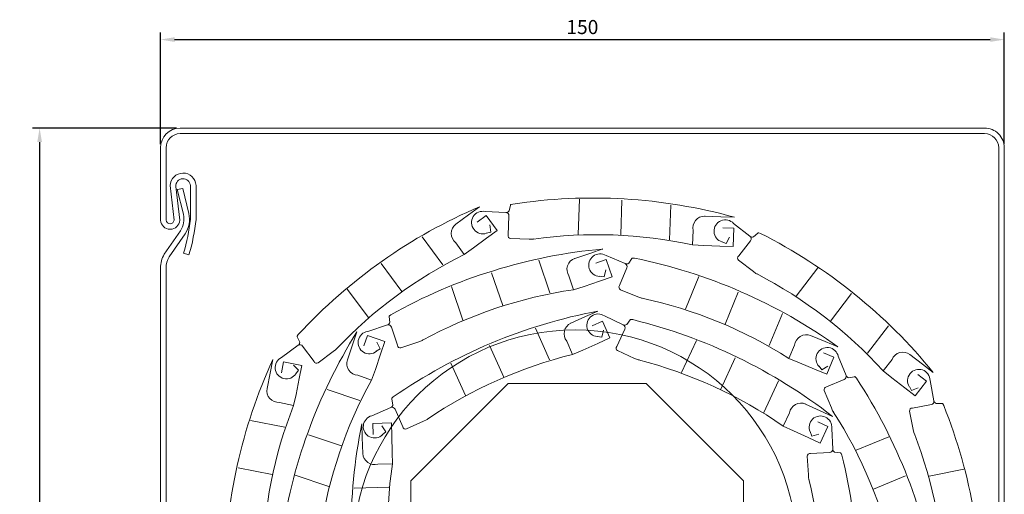
# Model space of a CAD drawing. Units: millimetres. Extents: x 110771 to 110949, y 315632 to 315965.
# Drawn here: x 110771 to 110946, y 315881 to 315965 of the extents above; entities that cross this region are included whole.
import ezdxf

# ---------------------------------------------------------------- set-up
doc = ezdxf.new("R2010")
doc.units = ezdxf.units.MM
for name, color, linetype, lineweight in [('guide', 171, 'Continuous', 30), ('lame', 7, 'Continuous', 35), ('polygone', 7, 'Continuous', 40), ('Sichtbar (ISO)', 7, 'Continuous', 18)]:
    doc.layers.add(name, color=color, linetype=linetype, lineweight=lineweight)
doc.styles.get("Standard").update_dxf_attribs({"font": 'arial.ttf'})
doc.dimstyles.new('ISO-25', dxfattribs={"dimtxt": 2.5, "dimasz": 2.5, "dimexe": 1.25, "dimexo": 0.625, "dimtad": 1, "dimtxsty": 'Standard', "dimcen": 2.5, "dimadec": 0, "dimazin": 0, "dimtfac": 1, "dimtmove": 0, "dimatfit": 3, "dimfxl": 1, "dimarcsym": 0})

# ---------------------------------------------------------------- blocks, each defined once
blk = doc.blocks.new('*D176')
at = {"color": 0, "lineweight": -2, "transparency": 16777216}
for p, q in [((110796.14, 315943.28), (110796.14, 315963.14)), ((110946.14, 315943.28), (110946.14, 315963.14)), ((110798.64, 315961.89), (110943.64, 315961.89))]:
    blk.add_line(p, q, dxfattribs=at)
at = {"color": 0, "transparency": 16777216}
for points in [[(110798.64, 315962.31), (110798.64, 315961.48), (110796.14, 315961.89)], [(110943.64, 315962.31), (110943.64, 315961.48), (110946.14, 315961.89)]]:
    blk.add_solid(points, dxfattribs=at)
at = {"layer": 'Defpoints', "color": 0, "transparency": 16777216}
for p in [(110946.14, 315961.89), (110796.14, 315942.66), (110946.14, 315942.66)]:
    blk.add_point(p, dxfattribs=at)
at = {"color": 0, "transparency": 16777216, "insert": (110871.14, 315963.8), "char_height": 2.5, "attachment_point": 5}
blk.add_mtext('150', dxfattribs=at)
blk = doc.blocks.new('*D177')
at = {"color": 0, "lineweight": -2, "transparency": 16777216}
for p, q in [((110799.02, 315946.16), (110773.41, 315946.16)), ((110774.66, 315943.66), (110774.66, 315798.66)), ((110841.69, 315796.16), (110773.41, 315796.16))]:
    blk.add_line(p, q, dxfattribs=at)
at = {"color": 0, "transparency": 16777216}
for points in [[(110774.24, 315943.66), (110775.08, 315943.66), (110774.66, 315946.16)], [(110774.24, 315798.66), (110775.08, 315798.66), (110774.66, 315796.16)]]:
    blk.add_solid(points, dxfattribs=at)
at = {"layer": 'Defpoints', "color": 0, "transparency": 16777216}
for p in [(110799.64, 315946.16), (110774.66, 315796.16), (110842.31, 315796.16)]:
    blk.add_point(p, dxfattribs=at)
at = {"color": 0, "transparency": 16777216, "insert": (110772.76, 315871.16), "char_height": 2.5, "attachment_point": 5, "rotation": 90}
blk.add_mtext('150', dxfattribs=at)

msp = doc.modelspace()

# ---------------------------------------------------------------- linework, layer by layer
at = {"layer": 'guide', "color": 7, "lineweight": 5}
msp.add_circle((110869.839, 315870.748), 39.5, dxfattribs=at)
at = {"layer": 'lame', "color": 7, "lineweight": 13}
for p, q in [((110870.393, 315927.223), (110870.626, 315933.521)), ((110877.952, 315927.145), (110878.179, 315933.31)), ((110852.878, 315932.166), (110850.923, 315930.72)), ((110858.363, 315932.415), (110858.114, 315931.405)), ((110858.774, 315932.621), (110858.45, 315932.532)), ((110886.612, 315926.295), (110886.839, 315932.46)), ((110850.923, 315930.72), (110848.655, 315929.043)), ((110854.049, 315930.582), (110852.466, 315929.411)), ((110857.556, 315931.13), (110853.871, 315931.298)), ((110855.998, 315927.946), (110854.049, 315930.582)), ((110857.957, 315927.125), (110858.082, 315930.531)), ((110895.723, 315930.385), (110892.904, 315930.489)), ((110898.154, 315930.296), (110895.723, 315930.385)), ((110854.094, 315926.538), (110855.998, 315927.946)), ((110854.866, 315927.628), (110854.69, 315928.913)), ((110890.823, 315927.933), (110890.701, 315925.355)), ((110898.081, 315928.327), (110896.113, 315928.4)), ((110897.961, 315925.052), (110898.081, 315928.327)), ((110900.936, 315926.894), (110898.031, 315929.168)), ((110846.351, 315921.841), (110842.683, 315926.801)), ((110851.778, 315924.819), (110854.094, 315926.538)), ((110854.056, 315927.452), (110854.866, 315927.628)), ((110861.706, 315926.378), (110858.381, 315926.501)), ((110861.706, 315926.378), (110862.249, 315926.359)), ((110896.713, 315925.601), (110897.316, 315926.75)), ((110902.339, 315927.472), (110901.55, 315926.795)), ((110902.792, 315927.402), (110902.478, 315927.517)), ((110848.622, 315925.747), (110850.134, 315923.656)), ((110850.134, 315923.656), (110851.778, 315924.819)), ((110874.771, 315924.636), (110872.465, 315923.863)), ((110890.701, 315925.355), (110892.711, 315925.239)), ((110892.711, 315925.239), (110895.594, 315925.138)), ((110895.594, 315925.138), (110897.961, 315925.052)), ((110895.952, 315925.928), (110896.713, 315925.601)), ((110898.939, 315923.399), (110901.017, 315926.101)), ((110865.378, 315916.826), (110863.418, 315922.675)), ((110872.465, 315923.863), (110869.79, 315922.967)), ((110875.396, 315922.768), (110873.529, 315922.142)), ((110878.75, 315922.027), (110875.349, 315923.455)), ((110876.438, 315919.66), (110875.396, 315922.768)), ((110879.951, 315922.954), (110879.369, 315922.092)), ((110880.407, 315923.005), (110880.073, 315923.034)), ((110901.561, 315920.616), (110898.922, 315922.644)), ((110839.053, 315917.103), (110835.385, 315922.064)), ((110875.018, 315919.667), (110875.296, 315920.934)), ((110877.745, 315918.128), (110879.037, 315921.283)), ((110909.127, 315916.265), (110912.969, 315921.26)), ((110856.975, 315914.57), (110855.015, 315920.42)), ((110868.743, 315919.842), (110869.537, 315917.387)), ((110874.192, 315918.908), (110876.438, 315919.66)), ((110874.197, 315919.782), (110875.018, 315919.667)), ((110889.452, 315913.931), (110891.843, 315919.762)), ((110901.561, 315920.616), (110901.991, 315920.285)), ((110833.095, 315912.45), (110829.349, 315917.518)), ((110849.873, 315911.981), (110847.872, 315917.956)), ((110869.537, 315917.387), (110871.459, 315917.986)), ((110871.459, 315917.986), (110874.192, 315918.908)), ((110881.007, 315916.135), (110877.928, 315917.397)), ((110881.007, 315916.135), (110881.509, 315915.929)), ((110896.52, 315911.25), (110898.859, 315916.959)), ((110915.239, 315911.817), (110918.999, 315916.707)), ((110836.785, 315912.601), (110836.907, 315911.569)), ((110837.096, 315912.939), (110836.825, 315912.742)), ((110871.681, 315912.601), (110869.105, 315911.451)), ((110873.902, 315913.593), (110871.681, 315912.601)), ((110878.415, 315911.154), (110875.074, 315912.718)), ((110904.356, 315907.466), (110906.695, 315913.175)), ((110836.482, 315911.115), (110832.974, 315909.973)), ((110838.268, 315907.507), (110837.185, 315910.74)), ((110865.307, 315904.913), (110862.792, 315910.546)), ((110874.705, 315911.794), (110872.906, 315910.991)), ((110876.041, 315908.801), (110874.705, 315911.794)), ((110877.253, 315907.299), (110878.671, 315910.399)), ((110879.652, 315912.032), (110879.035, 315911.195)), ((110880.11, 315912.065), (110879.777, 315912.107)), ((110921.8, 315906.102), (110925.561, 315910.993)), ((110820.646, 315909.422), (110820.448, 315909.151)), ((110820.453, 315909.005), (110820.888, 315908.061)), ((110831.058, 315909.877), (110830.279, 315907.573)), ((110832.924, 315909.246), (110832.293, 315907.38)), ((110836.029, 315908.196), (110832.924, 315909.246)), ((110873.774, 315909.094), (110874.59, 315908.947)), ((110873.879, 315907.835), (110876.041, 315908.801)), ((110874.59, 315908.947), (110874.919, 315910.201)), ((110914.318, 315908.162), (110911.708, 315909.232)), ((110820.624, 315907.498), (110817.639, 315905.33)), ((110823.435, 315904.617), (110821.408, 315907.358)), ((110830.279, 315907.573), (110829.376, 315904.9)), ((110834.502, 315906.44), (110835.198, 315906.89)), ((110835.198, 315906.89), (110834.581, 315908.03)), ((110835.271, 315905.952), (110836.029, 315908.196)), ((110842.04, 315908.13), (110838.885, 315907.073)), ((110842.04, 315908.13), (110842.555, 315908.302)), ((110857.16, 315901.856), (110854.645, 315907.489)), ((110868.365, 315908.24), (110869.392, 315905.872)), ((110871.247, 315906.655), (110873.879, 315907.835)), ((110888.782, 315902.634), (110891.405, 315908.364)), ((110908.873, 315907.551), (110907.869, 315905.173)), ((110916.569, 315907.24), (110914.318, 315908.162)), ((110826.832, 315906.372), (110824.156, 315904.393)), ((110826.832, 315906.372), (110827.268, 315906.695)), ((110834.352, 315903.218), (110835.271, 315905.952)), ((110869.392, 315905.872), (110871.247, 315906.655)), ((110880.432, 315905.176), (110877.406, 315906.561)), ((110880.432, 315905.176), (110880.926, 315904.95)), ((110895.736, 315899.67), (110898.303, 315905.28)), ((110907.869, 315905.173), (110909.716, 315904.371)), ((110915.822, 315905.417), (110913.999, 315906.164)), ((110914.579, 315902.384), (110915.822, 315905.417)), ((110918.007, 315902.119), (110916.626, 315905.54)), ((110931.595, 315904.149), (110929.358, 315905.868)), ((110816.107, 315904.948), (110815.632, 315902.563)), ((110818.039, 315904.564), (110817.655, 315902.632)), ((110821.254, 315903.925), (110818.039, 315904.564)), ((110820.705, 315903.083), (110819.767, 315903.978)), ((110820.792, 315901.602), (110821.254, 315903.925)), ((110850.341, 315898.594), (110847.773, 315904.348)), ((110909.716, 315904.371), (110912.387, 315903.282)), ((110913.207, 315903.772), (110913.704, 315903.108)), ((110913.704, 315903.108), (110914.799, 315903.803)), ((110926.181, 315904.993), (110924.586, 315902.964)), ((110933.522, 315902.666), (110931.595, 315904.149)), ((110815.632, 315902.563), (110815.082, 315899.796)), ((110820.182, 315902.44), (110820.705, 315903.083)), ((110831.231, 315902.177), (110833.667, 315901.324)), ((110833.667, 315901.324), (110834.352, 315903.218)), ((110912.387, 315903.282), (110914.579, 315902.384)), ((110919.511, 315901.92), (110918.49, 315901.726)), ((110919.869, 315901.632), (110919.654, 315901.89)), ((110924.586, 315902.964), (110926.156, 315901.704)), ((110926.156, 315901.704), (110928.446, 315899.95)), ((110932.322, 315901.105), (110930.76, 315902.306)), ((110820.234, 315898.772), (110820.792, 315901.602)), ((110903.412, 315895.574), (110905.979, 315901.183)), ((110914.531, 315900.089), (110917.682, 315901.392)), ((110928.446, 315899.95), (110930.324, 315898.506)), ((110929.261, 315900.193), (110929.617, 315899.444)), ((110929.617, 315899.444), (110930.828, 315899.908)), ((110930.324, 315898.506), (110932.322, 315901.105)), ((110933.639, 315897.622), (110932.963, 315901.249)), ((110819.8, 315896.806), (110820.234, 315898.772)), ((110831.6, 315897.673), (110825.755, 315899.649)), ((110837.532, 315898.314), (110837.281, 315898.092)), ((110915.413, 315896.368), (110914.141, 315899.443)), ((110817.275, 315897.336), (110819.8, 315896.806)), ((110837.097, 315896.439), (110833.715, 315894.964)), ((110837.255, 315897.948), (110837.476, 315896.932)), ((110913.395, 315895.868), (110910.83, 315897.041)), ((110915.413, 315896.368), (110915.621, 315895.867)), ((110929.83, 315896.32), (110933.176, 315896.974)), ((110935.074, 315897.129), (110934.034, 315897.142)), ((110935.368, 315896.776), (110935.208, 315897.071)), ((110839.223, 315893.021), (110837.833, 315896.134)), ((110907.93, 315895.476), (110906.831, 315893.141)), ((110915.606, 315894.856), (110913.395, 315895.868)), ((110929.957, 315892.499), (110929.319, 315895.765)), ((110818.222, 315892.918), (110812.172, 315894.121)), ((110831.941, 315893.522), (110832.018, 315891.091)), ((110837.187, 315893.686), (110833.91, 315893.583)), ((110833.91, 315893.583), (110833.972, 315891.615)), ((110836.227, 315892.11), (110835.503, 315893.186)), ((110837.261, 315891.319), (110837.187, 315893.686)), ((110842.917, 315894.005), (110839.878, 315892.648)), ((110842.917, 315894.005), (110843.413, 315894.226)), ((110906.831, 315893.141), (110908.644, 315892.265)), ((110914.787, 315893.064), (110912.995, 315893.884)), ((110913.422, 315890.084), (110914.787, 315893.064)), ((110828.315, 315889.616), (110822.471, 315891.592)), ((110835.577, 315891.595), (110836.227, 315892.11)), ((110837.356, 315888.436), (110837.261, 315891.319)), ((110908.644, 315892.265), (110911.269, 315891.069)), ((110911.649, 315892.152), (110911.902, 315891.363)), ((110911.902, 315891.363), (110913.164, 315891.663)), ((110915.65, 315889.027), (110915.458, 315892.711)), ((110919.795, 315888.82), (110925.619, 315891.228)), ((110929.957, 315892.499), (110930.061, 315891.966)), ((110832.018, 315891.091), (110832.106, 315888.271)), ((110911.269, 315891.069), (110913.422, 315890.084)), ((110837.377, 315886.423), (110837.356, 315888.436)), ((110911.325, 315884.434), (110911.123, 315887.755)), ((110911.702, 315888.238), (110915.105, 315888.446)), ((110917.007, 315888.349), (110915.978, 315888.499)), ((110917.252, 315887.96), (110917.133, 315888.274)), ((110834.797, 315886.369), (110837.377, 315886.423)), ((110816.008, 315884.503), (110809.957, 315885.706)), ((110826.083, 315882.394), (110820.114, 315884.413)), ((110911.325, 315884.434), (110911.358, 315883.892)), ((110922.868, 315881.914), (110928.569, 315884.272)), ((110932.758, 315884.233), (110938.943, 315885.44)), ((110836.717, 315882.279), (110830.551, 315882.086))]:
    msp.add_line(p, q, dxfattribs=at)
for points in [[(110858.45, 315932.532, 0.3463509), (110858.363, 315932.415, 60.6266171)], [(110853.871, 315931.298, 1.3123952), (110854.093, 315927.435, 0)], [(110858.082, 315930.531, 0.3978111), (110857.556, 315931.13, 1.0579723)], [(110892.908, 315930.512), (110892.904, 315930.489, -0.7255334)], [(110898.031, 315929.168, 1.3123952), (110895.972, 315925.892, 0)], [(110848.643, 315929.063), (110848.655, 315929.043, -0.7255334)], [(110858.381, 315926.501, -0.5061103), (110857.957, 315927.125, -6.5435185)], [(110862.249, 315926.359, 0.1244524), (110862.53, 315926.419, 0.5963977)], [(110901.017, 315926.101, 0.3978111), (110900.936, 315926.894, 1.0579723)], [(110902.478, 315927.517, 0.3463509), (110902.339, 315927.472, 60.6266171)], [(110869.785, 315922.99), (110869.79, 315922.967, -0.7255334)], [(110875.349, 315923.455, 1.3123952), (110874.226, 315919.752, 0)], [(110880.073, 315923.034, 0.3463509), (110879.951, 315922.954, 60.6266171)], [(110898.922, 315922.644, -0.5061103), (110898.939, 315923.399, -6.5435185)], [(110879.037, 315921.283, 0.3978111), (110878.75, 315922.027, 1.0579723)], [(110901.991, 315920.285, 0.1244524), (110902.255, 315920.171, 0.5963977)], [(110877.928, 315917.397, -0.5061103), (110877.745, 315918.128, -6.5435185)], [(110881.509, 315915.929, 0.1244524), (110881.794, 315915.888, 0.5963977)], [(110836.825, 315912.742, 0.3463509), (110836.785, 315912.601, 60.6266171)], [(110875.074, 315912.718, 1.3123952), (110873.802, 315909.064, 0)], [(110837.185, 315910.74, 0.3978111), (110836.482, 315911.115, 1.0579723)], [(110869.099, 315911.473), (110869.105, 315911.451, -0.7255334)], [(110878.671, 315910.399, 0.3978111), (110878.415, 315911.154, 1.0579723)], [(110879.777, 315912.107, 0.3463509), (110879.652, 315912.032, 60.6266171)], [(110820.448, 315909.151, 0.3463509), (110820.453, 315909.005, 60.6266171)], [(110832.974, 315909.973, 1.3123952), (110834.543, 315906.436, 0)], [(110911.719, 315909.252), (110911.708, 315909.232, -0.7255334)], [(110821.408, 315907.358, 0.3978111), (110820.624, 315907.498, 1.0579723)], [(110827.268, 315906.695, 0.1244524), (110827.45, 315906.917, 0.5963977)], [(110838.885, 315907.073, -0.5061103), (110838.268, 315907.507, -6.5435185)], [(110842.555, 315908.302, 0.1244524), (110842.797, 315908.458, 0.5963977)], [(110877.406, 315906.561, -0.5061103), (110877.253, 315907.299, -6.5435185)], [(110916.626, 315905.54, 1.3123952), (110913.206, 315903.731, 0)], [(110817.639, 315905.33, 1.3123952), (110820.222, 315902.45, 0)], [(110929.374, 315905.885), (110929.358, 315905.868, -0.7255334)], [(110824.156, 315904.393, -0.5061103), (110823.435, 315904.617, -6.5435185)], [(110829.355, 315904.91), (110829.376, 315904.9, -0.7255334)], [(110880.926, 315904.95, 0.1244524), (110881.208, 315904.898, 0.5963977)], [(110917.682, 315901.392, 0.3978111), (110918.007, 315902.119, 1.0579723)], [(110919.654, 315901.89, 0.3463509), (110919.511, 315901.92, 60.6266171)], [(110932.963, 315901.249, 1.3123952), (110929.252, 315900.153, 0)], [(110914.141, 315899.443, -0.5061103), (110914.531, 315900.089, -6.5435185)], [(110815.06, 315899.804), (110815.082, 315899.796, -0.7255334)], [(110837.833, 315896.134, 0.3978111), (110837.097, 315896.439, 1.0579723)], [(110837.281, 315898.092, 0.3463509), (110837.255, 315897.948, 60.6266171)], [(110910.842, 315897.061), (110910.83, 315897.041, -0.7255334)], [(110933.176, 315896.974, 0.3978111), (110933.639, 315897.622, 1.0579723)], [(110935.208, 315897.071, 0.3463509), (110935.074, 315897.129, 60.6266171)], [(110833.715, 315894.964, 1.3123952), (110835.619, 315891.595, 0)], [(110915.458, 315892.711, 1.3123952), (110911.635, 315892.113, 0)], [(110915.621, 315895.867, 0.1244524), (110915.792, 315895.636, 0.5963977)], [(110929.319, 315895.765, -0.5061103), (110929.83, 315896.32, -6.5435185)], [(110839.878, 315892.648, -0.5061103), (110839.223, 315893.021, -6.5435185)], [(110843.413, 315894.226, 0.1244524), (110843.639, 315894.404, 0.5963977)], [(110930.061, 315891.966, 0.1244524), (110930.184, 315891.706, 0.5963977)], [(110832.083, 315888.274), (110832.106, 315888.271, -0.7255334)], [(110911.123, 315887.755, -0.5061103), (110911.702, 315888.238, -6.5435185)], [(110915.105, 315888.446, 0.3978111), (110915.65, 315889.027, 1.0579723)], [(110917.133, 315888.274, 0.3463509), (110917.007, 315888.349, 60.6266171)], [(110911.358, 315883.892, 0.1244524), (110911.446, 315883.618, 0.5963977)]]:
    msp.add_lwpolyline(points, format="xyb", dxfattribs=at)
for centre, radius, start, end in [((110873.027, 315839.355), 94.348, 74.55446, 98.68872), ((110889.955, 315845.408), 94.348, 113.14029, 137.27455), ((110857.58, 315931.785), 0.655, 267.89587, 324.5742), ((110892.861, 315928.399), 2.09, 88.80064, 192.89103), ((110849.924, 315927.382), 2.09, 127.38647, 231.47686), ((110873.667, 315846.914), 80.27, 77.74824, 98.01844), ((110901.335, 315927.414), 0.655, 232.44302, 289.12135), ((110860.306, 315843.161), 94.348, 39.10161, 63.23587), ((110883.292, 315830.673), 94.348, 95.18162, 119.31589), ((110885.742, 315851.716), 80.27, 116.33407, 136.60426), ((110870.485, 315920.996), 2.09, 109.4278, 213.51819), ((110861.616, 315830.547), 94.348, 54.37709, 78.51136), ((110878.999, 315922.633), 0.655, 247.71851, 304.39683), ((110865.212, 315848.947), 80.27, 42.29539, 62.56559), ((110881.229, 315837.973), 80.27, 98.3754, 118.6456), ((110864.824, 315837.421), 80.27, 57.57088, 77.84107), ((110891.453, 315820.892), 94.348, 100.72074, 124.855), ((110836.274, 315911.736), 0.655, 288.52304, 345.20136), ((110869.987, 315909.557), 2.09, 114.96692, 219.05731), ((110878.687, 315911.75), 0.655, 245.40916, 302.08749), ((110857.608, 315820.44), 94.348, 52.06775, 76.20201), ((110911.051, 315859.849), 94.348, 147.97838, 172.11264), ((110910.946, 315907.286), 2.09, 68.62327, 172.71367), ((110820.234, 315908.025), 0.655, 306.4817, 3.16002), ((110888.695, 315827.958), 80.27, 103.91452, 124.18471), ((110928.111, 315904.192), 2.09, 53.34779, 157.43818), ((110901.899, 315865.689), 94.348, 155.41065, 179.54491), ((110831.366, 315904.262), 2.09, 162.22456, 266.31495), ((110861.091, 315827.178), 80.27, 55.26153, 75.53173), ((110918.613, 315902.37), 0.655, 202.47961, 259.15793), ((110840.987, 315849.871), 94.348, 9.1382, 33.27246), ((110903.99, 315862.62), 80.27, 151.17216, 171.44236), ((110817.138, 315899.421), 2.09, 169.65682, 273.74722), ((110894.538, 315867.523), 80.27, 158.60443, 178.87462), ((110836.829, 315897.038), 0.655, 294.06215, 350.74047), ((110909.99, 315895.128), 2.09, 66.31393, 170.40432), ((110934.282, 315897.748), 0.655, 191.05592, 247.73425), ((110847.797, 315861.664), 94.348, 357.71451, 21.84877), ((110848.127, 315852.432), 80.27, 12.33198, 32.60217), ((110924.38, 315874.636), 94.348, 168.45314, 192.58741), ((110855.302, 315862.76), 80.27, 0.90829, 21.17848), ((110834.194, 315888.37), 2.09, 182.69932, 286.78972), ((110916.304, 315889.067), 0.655, 183.486, 240.16432), ((110825.819, 315864.69), 94.348, 350.14459, 14.27885), ((110916.796, 315874.762), 80.27, 171.64693, 191.91712), ((110833.403, 315864.789), 80.27, 353.33837, 13.60856)]:
    msp.add_arc(centre, radius, start, end, dxfattribs=at)
at = {"layer": 'polygone', "color": 7, "lineweight": 13}
for p, q in [((110857.969, 315900.723), (110840.65, 315883.404)), ((110882.46, 315900.723), (110857.969, 315900.723)), ((110899.779, 315883.404), (110882.46, 315900.723)), ((110840.65, 315883.404), (110840.65, 315858.913)), ((110899.779, 315858.913), (110899.779, 315883.404))]:
    msp.add_line(p, q, dxfattribs=at)
at = {"layer": 'Sichtbar (ISO)'}
for p, q in [((110799.643, 315946.156), (110942.631, 315946.156)), ((110799.648, 315945.156), (110799.637, 315945.156)), ((110942.637, 315945.156), (110799.648, 315945.156)), ((110796.143, 315942.654), (110796.143, 315942.656)), ((110796.143, 315929.755), (110796.143, 315942.654)), ((110797.143, 315942.656), (110797.143, 315929.756)), ((110945.143, 315800.569), (110945.143, 315942.662)), ((110946.143, 315942.656), (110946.143, 315800.571)), ((110798.565, 315929.756), (110797.87, 315935.914)), ((110798.872, 315935.757), (110799.581, 315929.756)), ((110799.134, 315935.209), (110800.114, 315935.408)), ((110800.216, 315930.81), (110799.134, 315935.209)), ((110800.114, 315935.408), (110801.197, 315930.964)), ((110801.461, 315929.961), (110801.461, 315935.934)), ((110802.461, 315935.963), (110802.461, 315929.903)), ((110800.216, 315930.77), (110800.216, 315930.81)), ((110796.81, 315923.732), (110799.709, 315927.89)), ((110800.545, 315927.341), (110797.675, 315923.231)), ((110801.207, 315923.581), (110800.248, 315923.865)), ((110796.143, 315842.327), (110796.143, 315921.237)), ((110797.143, 315921.237), (110797.143, 315842.327))]:
    msp.add_line(p, q, dxfattribs=at)
for centre, radius, start, end in [((110799.643, 315942.656), 3.5, 90, 180), ((110942.643, 315942.656), 3.5, 0, 90.19215), ((110799.643, 315942.656), 2.5, 90.13743, 180), ((110942.643, 315942.656), 2.5, 0.13743, 90.13743), ((110800.166, 315935.845), 2.297, 2.93757, 178.28957), ((110800.166, 315935.845), 1.297, 3.90936, 183.90936), ((110797.862, 315929.875), 1.723, 183.99789, 356.04102), ((110797.854, 315929.859), 0.719, 188.2809, 351.7191), ((110796.296, 315929.976), 4, 328.56948, 11.44955), ((110767.639, 315933.521), 34.008, 343.50628, 353.99289), ((110796.296, 315929.976), 5, 328.19495, 11.39756), ((110767.604, 315933.531), 35.045, 343.50626, 354.05873), ((110801.142, 315921.237), 5, 150.06462, 180), ((110801.142, 315921.237), 4, 150.09703, 180)]:
    msp.add_arc(centre, radius, start, end, dxfattribs=at)

# ---------------------------------------------------------------- dimensions: what is measured, and where the dimension line sits
dim = msp.add_linear_dim(base=(110946.143, 315961.894), p1=(110796.143, 315942.656), p2=(110946.143, 315942.656), dimstyle='ISO-25')
dim.commit()
dim.dimension.update_dxf_attribs({"geometry": '*D176', "text_midpoint": (110871.143, 315963.796)})
dim = msp.add_linear_dim(base=(110774.659, 315796.156), p1=(110799.643, 315946.156), p2=(110842.314, 315796.156), angle=90, dimstyle='ISO-25')
dim.commit()
dim.dimension.update_dxf_attribs({"geometry": '*D177', "text_midpoint": (110772.758, 315871.156)})

doc.saveas('drawing.dxf')
